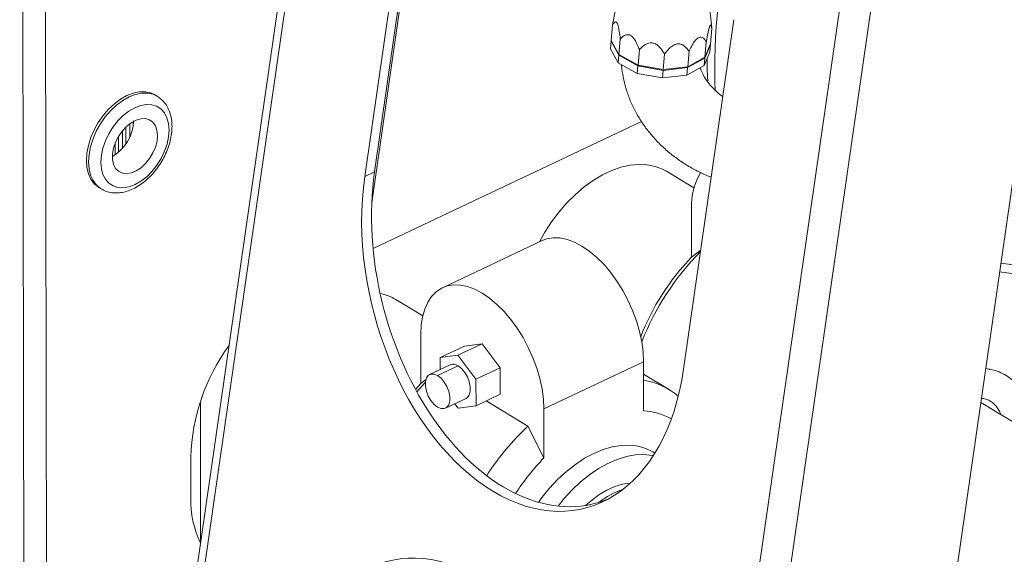
# Model space of a CAD drawing. Extents: x 19.1 to 29.8, y 0.6 to 8.7.
# Drawn here: x 24.3 to 24.5, y 4.3 to 4.4 of the extents above; entities that cross this region are included whole.
import ezdxf

# ---------------------------------------------------------------- set-up
doc = ezdxf.new("R2010")
doc.units = 0
doc.header["$MEASUREMENT"] = 0
doc.layers.get('0').update_dxf_attribs({"linetype": 'CONTINUOUS'})
doc.layers.add('D7', color=7, linetype='CONTINUOUS')

# ---------------------------------------------------------------- blocks, each defined once
blk = doc.blocks.new('A$C0445017A')
at = {"lineweight": 15}
for p, q in [((3.81517588362837, 1.51351466916441), (3.816204385935883, 0.8968837282166913)), ((3.820085222748013, 1.513541357641447), (3.821113725055525, 0.8969104166937285)), ((3.89098617991344, 1.249733021694371), (3.829308148809531, 0.8216440155006115)), ((3.831274711062939, 0.8240118975139508), (3.892348992889033, 1.247910458200527)), ((3.941612288816785, 0.7573138177108021), (4.002686570642886, 1.181212378397379)), ((3.94766251925008, 0.7519081150534461), (4.009325885059681, 1.179895333768618)), ((3.891330559930545, 1.068525242846216), (3.904101841469611, 1.157166937855417)), ((4.041515786241717, 1.153510979708047), (3.985875847546225, 0.7673305904426204)), ((3.891939865434672, 1.075234143620859), (3.90283519288591, 1.150855395098521)), ((3.889815297543173, 1.074227582754999), (3.90071062499441, 1.149848834232661)), ((3.964848940255564, 1.106451497220158), (3.964090884025417, 1.113716857102145)), ((3.969671611090568, 1.108162534355694), (3.958776283639331, 1.032541282878032)), ((3.943379642026422, 1.106995712829221), (3.94309196168151, 1.103654874307591)), ((3.964866588860559, 1.106278277643764), (3.964578908515662, 1.10293743912213)), ((3.964866588860559, 1.106278277643764), (3.964846636276235, 1.106451231316848)), ((3.943076998743415, 1.103481109360285), (3.942937469345708, 1.101860751226645)), ((3.943124077208687, 1.10359792390912), (3.943076998743415, 1.103481109360285)), ((3.943076998743415, 1.103481109360285), (3.944778456266278, 1.100463918224875)), ((3.944793419204373, 1.100637683172183), (3.94309196168151, 1.103654874307591)), ((3.945081099549277, 1.103978521693802), (3.944793419204373, 1.100637683172183)), ((3.963689341357416, 1.103357204597623), (3.963401661012512, 1.100016366076004)), ((3.942937469345708, 1.101860751226645), (3.944638926868571, 1.098843560091236)), ((3.949205357928946, 1.101673666397253), (3.948917677584035, 1.098332827875635)), ((3.959948831346018, 1.101314948804522), (3.959661151001114, 1.097974110282903)), ((3.963247168676716, 1.098222242995057), (3.96442441617986, 1.101143316041183)), ((3.963386698074416, 1.099842601128697), (3.964563945577567, 1.102763674174823)), ((3.964578908515662, 1.10293743912213), (3.963401661012512, 1.100016366076004)), ((3.964563945577567, 1.102763674174823), (3.96442441617986, 1.101143316041183)), ((3.964563945577567, 1.102763674174823), (3.96453183005039, 1.102820624573293)), ((3.944778456266278, 1.100463918224875), (3.944638926868571, 1.098843560091236)), ((3.944778456266278, 1.100463918224875), (3.948902714645946, 1.098159062928326)), ((3.948917677584035, 1.098332827875635), (3.944793419204373, 1.100637683172183)), ((3.954647325463206, 1.100698731054945), (3.954359645118302, 1.097357892533326)), ((3.959646188063019, 1.097800345335596), (3.963386698074416, 1.099842601128697)), ((3.963401661012512, 1.100016366076004), (3.959661151001114, 1.097974110282903)), ((3.963386698074416, 1.099842601128697), (3.963247168676716, 1.098222242995057)), ((3.944638926868571, 1.098843560091236), (3.948763185248239, 1.096538704794687)), ((3.948902714645946, 1.098159062928326), (3.948763185248239, 1.096538704794687)), ((3.948902714645946, 1.098159062928326), (3.954344682180206, 1.097184127586019)), ((3.954359645118302, 1.097357892533326), (3.948917677584035, 1.098332827875635)), ((3.954344682180206, 1.097184127586019), (3.9542051527825, 1.095563769452379)), ((3.954344682180206, 1.097184127586019), (3.959646188063019, 1.097800345335596)), ((3.959661151001114, 1.097974110282903), (3.954359645118302, 1.097357892533326)), ((3.959506658665319, 1.096179987201956), (3.963247168676716, 1.098222242995057)), ((3.959646188063019, 1.097800345335596), (3.959506658665319, 1.096179987201956)), ((3.948763185248239, 1.096538704794687), (3.9542051527825, 1.095563769452379)), ((3.9542051527825, 1.095563769452379), (3.959506658665319, 1.096179987201956)), ((3.844930076518047, 1.091577353153474), (3.844447349615372, 1.091869157252614)), ((3.845009284920998, 1.091528395932476), (3.844930076518047, 1.091577353153474)), ((3.837412089025428, 1.084113538350663), (3.837418357502038, 1.080355319625983)), ((3.838123132224034, 1.084889619647026), (3.838129174393032, 1.081267081975598)), ((3.838983051901089, 1.085623173196346), (3.83898781662716, 1.082766516965881)), ((3.83969461514598, 1.086087464592781), (3.839696501139635, 1.084956731062976)), ((3.949661581474707, 1.086119273243978), (3.891610318696451, 1.058616208004175)), ((3.83655298627216, 1.082890204194985), (3.836558644584507, 1.079497804937756)), ((3.835843037252232, 1.081458116175984), (3.835847227317686, 1.078945993467605)), ((3.889815297543173, 1.074227582754999), (3.891939865434672, 1.075234143620859)), ((3.961010632347076, 1.071757504915231), (3.95506004621555, 1.075354581058784)), ((3.832322709680206, 1.071811557310718), (3.832805436582873, 1.07151975321158)), ((3.960493579013345, 1.067351758579205), (3.960511299861615, 1.056727355245282)), ((3.928190435111674, 1.060350135028873), (3.906642961341063, 1.050141544405618)), ((3.960511299861615, 1.056727355245282), (3.962486894974447, 1.058295540761957)), ((4.027384096716538, 1.055427094467264), (4.061163364127609, 1.051047617822141)), ((4.027114429593404, 1.053555414572854), (4.061617458376595, 1.049082102380995)), ((3.902370494914372, 1.044069492981345), (3.896507128360625, 1.047613845669506)), ((3.901941096305741, 1.04001875787995), (3.901958817154018, 1.029394354546027)), ((3.90610136650286, 1.035014566888742), (3.911363322054086, 1.037507534309058)), ((3.915240479277962, 1.038021094590996), (3.909978523726728, 1.03552812717068)), ((3.915240479277962, 1.038021094590996), (3.911363322054086, 1.037507534309058)), ((3.919127177611898, 1.032814353000239), (3.915240479277962, 1.038021094590996)), ((3.90610136650286, 1.035014566888742), (3.909978523726728, 1.03552812717068)), ((3.909978523726728, 1.03552812717068), (3.913865222060664, 1.030321385579922)), ((3.90825762398233, 1.033460300972568), (3.903838830448208, 1.031366800141857)), ((3.909982369528016, 1.033222405492762), (3.905563575993902, 1.031128904662052)), ((3.906105659453132, 1.032440760345757), (3.90610136650286, 1.035014566888742)), ((3.928560036938855, 1.023927846127441), (3.950107510709472, 1.034136436750694)), ((3.950125231557749, 1.023512033416772), (3.950107510709472, 1.034136436750694)), ((3.905339207823438, 1.03207763699295), (3.905398835455451, 1.032124968143097)), ((3.905398835455451, 1.032124968143097), (3.905416531734907, 1.032114270900293)), ((3.919127177611898, 1.032814353000239), (3.913865222060664, 1.030321385579922)), ((3.919136718721958, 1.027094051127543), (3.919127177611898, 1.032814353000239)), ((3.955667920602238, 1.02810160477263), (3.950111974632996, 1.031460124464491)), ((3.900782763890234, 1.028147766385226), (3.901958817154018, 1.029394354546027)), ((3.902904093947001, 1.029634747394386), (3.901083918152786, 1.027596142072197)), ((3.901958817154018, 1.029394354546027), (3.903042950461717, 1.030254916581354)), ((3.913865222060664, 1.030321385579922), (3.913874763170732, 1.024601083707227)), ((3.913874763170732, 1.024601083707227), (3.919136718721958, 1.027094051127543)), ((3.85425472147989, 1.025433200508462), (3.854305246182804, 0.9951414890860306)), ((3.90729971215714, 1.024061848792689), (3.911718505691262, 1.026155349623401)), ((3.909997605946856, 1.024087523425289), (3.909306908962648, 1.025012802519602)), ((3.913874763170732, 1.024601083707227), (3.909997605946856, 1.024087523425289)), ((3.91610080787116, 1.025655721447952), (3.925121677478948, 1.020202686378284)), ((4.057122087185228, 1.004731048858932), (4.023047602778654, 1.025328770201619)), ((3.928577757787131, 1.013303442793518), (3.928560036938855, 1.023927846127441)), ((3.925121677478948, 1.020202686378284), (3.928577757787131, 1.013303442793518)), ((3.952557930232423, 1.014340639572053), (3.952191453321852, 1.014562171589746)), ((3.852172145509634, 1.013509247973148), (3.852186824140496, 1.004708783553617))]:
    blk.add_line(p, q, dxfattribs=at)
at = {"lineweight": 15, "flags": 128}
for points in [[(3.844447349615372, 1.091869157252614), (3.843534151217305, 1.092295887487118), (3.842357686313164, 1.092550891945445), (3.841083401417421, 1.092542167494123), (3.839742673653333, 1.0922699289581), (3.838368516188062, 1.091740879753639), (3.836994765338979, 1.090968046827967), (3.835655247411196, 1.0899704598926), (3.834382945781712, 1.088772682848689), (3.833209188739161, 1.087404208942248), (3.832162878077412, 1.085898734542559), (3.83126977743747, 1.084293329425725), (3.830551877921103, 1.082627523993755), (3.830026856596994, 1.080942335904878), (3.829707641232581, 1.079279260082659), (3.829602091969548, 1.077679246973275), (3.829712807781057, 1.076181694209614), (3.830037062476379, 1.074823476510817), (3.830566871828772, 1.073638037704288), (3.831289190173649, 1.072654567227693), (3.832186231636115, 1.071897281388115), (3.832322709680206, 1.071811557310718)], [(3.844930076518047, 1.091577353153474), (3.84401687811998, 1.092004083387978), (3.842840413215832, 1.092259087846307), (3.841566128320096, 1.092250363394985), (3.840225400556008, 1.091978124858962), (3.838851243090737, 1.091449075654499), (3.837477492241653, 1.090676242728828), (3.836137974313871, 1.089678655793461), (3.834865672684387, 1.08848087874955), (3.833691915641836, 1.087112404843109), (3.832645604980087, 1.08560693044342), (3.831752504340137, 1.084001525326586), (3.831034604823778, 1.082335719894616), (3.830509583499662, 1.080650531805739), (3.830190368135248, 1.078987455983521), (3.830084818872223, 1.077387442874135), (3.830195534683725, 1.075889890110477), (3.830519789379046, 1.074531672411678), (3.83104959873144, 1.073346233605149), (3.831771917076317, 1.072362763128553), (3.83266895853879, 1.071605477288977), (3.832782300729846, 1.071533829683939)], [(3.847486721949913, 1.084293532443791), (3.847372229873748, 1.085684564942305), (3.84703704988312, 1.086927127708127), (3.846491366252444, 1.087983466100384), (3.845751759302701, 1.08882148381156), (3.84484070161681, 1.089415718097559), (3.843785875221528, 1.089748113450298), (3.84261933048311, 1.089808570205184), (3.841376512273136, 1.089595251414313), (3.84009518299402, 1.089114638661198), (3.838814275187524, 1.088381335121145), (3.837572708589178, 1.087417621851147), (3.836408207571807, 1.086252780791249), (3.835356154909555, 1.08492220504762), (3.834448516690209, 1.083466323490928), (3.833712871041769, 1.081929372345557), (3.833171570185016, 1.080358051094326), (3.832841061272561, 1.078800103538329), (3.832731386650472, 1.077302867125693), (3.832845878726637, 1.075911834627179), (3.833181058717258, 1.074669271861357), (3.833726742347935, 1.0736129334691), (3.834466349297678, 1.072774915757923), (3.835377406983575, 1.072180681471924), (3.836432233378858, 1.071848286119184), (3.837598778117268, 1.0717878293643), (3.838841596327242, 1.072001148155171), (3.840122925606359, 1.072481760908285), (3.841403833412855, 1.073215064448338), (3.842645400011207, 1.074178777718337), (3.843809901028578, 1.075343618778234), (3.844861953690824, 1.076674194521862), (3.845769591910177, 1.078130076078557), (3.84650523755861, 1.079667027223927), (3.84704653841537, 1.081238348475157), (3.847377047327825, 1.082796296031154), (3.847486721949913, 1.084293532443791)], [(3.844988464121435, 1.083109927733847), (3.844872414061513, 1.084238280638004), (3.844533634593247, 1.085205779184836), (3.843987966668045, 1.085967184217592), (3.843260925111629, 1.086486893283181), (3.842386505579114, 1.086740605363314), (3.841405594956008, 1.0867164571631), (3.840364059532838, 1.086415577825546), (3.839310600348405, 1.085852036134071), (3.838294475983339, 1.085052182671837), (3.837363199283608, 1.084053417697764), (3.83656031571266, 1.082902442351994), (3.835923367213923, 1.081653074962476), (3.835482136791278, 1.080363734559775), (3.835257255888905, 1.079094709268118), (3.835259239687858, 1.077905337299724), (3.835487995427897, 1.076851232365945), (3.835932826744873, 1.075981683241928), (3.83657293382079, 1.075337349078281), (3.837378385960207, 1.074948358224369), (3.838311521116282, 1.074832899460186), (3.839328706926217, 1.074996371509226), (3.840382380912075, 1.075431130600159), (3.841423274449333, 1.076116847881094), (3.842402716513078, 1.077021459974095), (3.843274909480961, 1.078102668223098), (3.843999070579194, 1.079309916532054), (3.844541338839662, 1.080586755311798), (3.844876358401187, 1.081873481000094), (3.844988464121435, 1.083109927733847)], [(3.95506004621555, 1.075354581058784), (3.95423892425633, 1.075799705303081), (3.952638354864824, 1.076412067938426), (3.950916130032795, 1.076763811207581), (3.949092441271738, 1.076850811242316), (3.947188669664982, 1.076672048046771), (3.945227135193967, 1.076229617455967), (3.943230835056923, 1.075528706564064), (3.941223174047728, 1.074577532910421), (3.939227690156081, 1.073387248136459), (3.937267778606127, 1.071971807242866), (3.935366417568829, 1.070347804979969), (3.933545898763917, 1.068534281289462), (3.931827566109867, 1.066552498078494), (3.930231565485947, 1.064425689943254), (3.928776608540247, 1.062178791764566), (3.927598877283593, 1.060069871469389)], [(3.950107510709472, 1.034136436750694), (3.950007054910778, 1.036242400200489), (3.949713981936299, 1.038434974824433), (3.949232565449954, 1.040682187947263), (3.948569825588159, 1.042951270141363), (3.947735426590469, 1.045209133078815), (3.946741535873173, 1.047422852033728), (3.945602646600975, 1.049560145998877), (3.944335366344006, 1.051589848415484), (3.942958174902103, 1.053482361651822), (3.941491154827631, 1.055210088603338), (3.939955698576732, 1.056747835120575), (3.938374196559089, 1.058073177396609), (3.936769710635346, 1.059166788956645), (3.93516563782326, 1.060012722481538), (3.933585369116486, 1.060598642355618), (3.932051948391234, 1.060916004547748), (3.930587736374633, 1.060960181202525), (3.929214084575008, 1.060730528124846), (3.928190435111674, 1.060350135028873)], [(3.928560036938855, 1.023927846127441), (3.92845958114016, 1.026033809577235), (3.928166508165681, 1.028226384201179), (3.927685091679336, 1.030473597324009), (3.927022351817548, 1.032742679518109), (3.926187952819859, 1.035000542455562), (3.925194062102562, 1.037214261410474), (3.924055172830357, 1.039351555375623), (3.922787892573396, 1.041381257792229), (3.921410701131485, 1.043273771028567), (3.919943681057021, 1.045001497980083), (3.918408224806122, 1.046539244497319), (3.916826722788471, 1.047864586773354), (3.915222236864729, 1.04895819833339), (3.913618164052643, 1.049804131858283), (3.912037895345875, 1.050390051732364), (3.910504474620623, 1.050707413924493), (3.909040262604023, 1.05075159057927), (3.907666610804391, 1.050521937501592), (3.906403550158174, 1.050021803550464), (3.905269498933741, 1.049258481805099), (3.90428099415162, 1.048243103215395), (3.903452450437449, 1.046990474287622), (3.902795949824295, 1.045518861172223), (3.90232106556941, 1.043849723302203), (3.902034722554575, 1.04200740046628), (3.901941096305741, 1.04001875787995)], [(3.909982369528016, 1.033222405492762), (3.910736428159524, 1.032628408754152), (3.91142985884531, 1.03180590511858), (3.91200648395521, 1.030821528938981), (3.912419588752137, 1.029755028519116), (3.912635705942265, 1.028692805380281), (3.912637326996162, 1.027720914523898), (3.912424320585671, 1.026918092767097), (3.912013943223378, 1.026349379954047), (3.911718505691262, 1.026155349623401)], [(3.905563575993902, 1.031128904662052), (3.904809978762437, 1.03144627242057), (3.904117894896899, 1.031461299950663), (3.903543392916092, 1.031172769811212), (3.903133015553799, 1.030604056998161), (3.902920009143308, 1.02980123524136), (3.902921630197206, 1.028829344384977), (3.903137747387333, 1.027767121246142), (3.90355085218426, 1.026700620826277), (3.904127477294153, 1.025716244646678), (3.904820907979946, 1.024893741011105), (3.905574966611454, 1.024299744272495)], [(3.905563575993902, 1.031128904662052), (3.90631763462541, 1.030534907923442), (3.907011065311195, 1.029712404287869), (3.907587690421089, 1.02872802810827), (3.908000795218015, 1.027661527688405), (3.90821691240815, 1.02659930454957), (3.908218533462041, 1.025627413693188), (3.908005527051557, 1.024824591936386), (3.907595149689264, 1.024255879123335), (3.90702064770845, 1.023967348983884), (3.906328563842912, 1.023982376513977), (3.905574966611454, 1.024299744272495)], [(3.927402085227143, 1.003689245096599), (3.928144475648203, 1.004713290741089), (3.929804076234419, 1.006770603640796), (3.931576100790572, 1.008671044251409), (3.933439773948919, 1.01039233164436), (3.935373245845646, 1.011914285298754), (3.937353848290556, 1.013219061699528), (3.939358360530868, 1.014291363536352), (3.941363281493302, 1.015118619050605), (3.943345105312694, 1.015691129427748), (3.945280596916753, 1.01600218250706), (3.947147064436074, 1.016048131475586), (3.948922625245501, 1.01582843762368), (3.950586462517975, 1.015345676660888), (3.952119069282716, 1.014605508518108), (3.952191453321852, 1.014562171589743)], [(3.931625388863083, 1.002868640238729), (3.932890037096982, 1.004444093413504), (3.934646257009099, 1.006369902670015), (3.936497363886787, 1.008119821408624), (3.938421655194396, 1.009673333432083), (3.940396570375739, 1.01101222523231), (3.942398955355991, 1.012120799527105), (3.944405334002063, 1.012986059296443), (3.946392183358782, 1.013597860160642), (3.948336209434025, 1.013949029313944), (3.950214620299505, 1.014035449619104), (3.952005393305278, 1.013856107877058), (3.952226267806857, 1.013814225252145)], [(3.937559070927072, 1.00300494836852), (3.93874994367409, 1.004051782242483), (3.940431438269719, 1.005300365790275), (3.942150727643039, 1.006320804764881), (3.943879659367049, 1.007096390033935), (3.945589923126555, 1.007614421811125), (3.947253514284078, 1.007866417608277), (3.947281782975701, 1.007868409563353)]]:
    blk.add_lwpolyline(points, dxfattribs=at)
at = {"lineweight": 15}
for centre, radius, start, end in [((4.098313896058734, 1.09786429628848), 0.1327761821096664, 166.1595166252264, 182.2271604309977), ((3.830571427139134, 1.086560168535024), 0.009250630640883288, 300.2384560679175, 357.9942613803075), ((3.974146914711724, 1.067977283926113), 0.01366765735787562, 148.4914393263992, 182.6231624756498), ((3.997008478998737, 1.021275458564959), 0.05088104817316166, 135.8323395323747, 159.0021320453622), ((4.004527451602868, 1.01672371797677), 0.05894215147905727, 135.5606885547787, 158.4149486333039), ((3.891213878172103, 1.038804242250226), 0.01027752937058764, 59.00044715808566, 79.12085384483254), ((3.895403305386779, 1.012141008070981), 0.04325280643788919, 143.98206313445, 178.187228558368), ((3.908909365524956, 1.031814273876639), 0.001770359353046246, 52.69240082481079, 111.6010024019181), ((3.947548386477493, 1.014671252622569), 0.01569016225423321, 50.02298801433422, 80.58829533541501), ((3.949247100510554, 1.00953576458037), 0.01400382821672047, 60.65217248510822, 86.4048234979163), ((3.964212911416659, 0.9786549065262315), 0.0570468454991782, 133.2551101387745, 147.3264516929511), ((3.964467503859588, 0.9783646340387033), 0.0500878651007501, 135.7692013716615, 147.0687800697299), ((3.951355446382991, 0.9900663707490587), 0.01740225524115917, 108.9935637724116, 128.461729058385), ((3.874014601800326, 1.00417054650209), 0.02183441267106821, 178.5874666740024, 205.3648500596311)]:
    blk.add_arc(centre, radius, start, end, dxfattribs=at)
for centre, major_axis, ratio, start_param, end_param in [((3.924295790591252, 1.053384432816516), (-0.01317097995898406, 0.05096408261866656), 0.6393772248482854, 0.9916924933299833, 4.133285146919768), ((3.926420358482751, 1.054390993682374), (-0.01317097995898405, 0.05096408261866724), 0.6393772248482793, 0.9916924933299567, 3.229080149518222), ((3.907952799414396, 0.9399525556000228), (-0.01317097995898405, 0.05096408261866688), 0.6393772248482815, 4.133285146919786, 7.274877800509578)]:
    blk.add_ellipse(centre, major_axis=major_axis, ratio=ratio, start_param=start_param, end_param=end_param, dxfattribs=at)
for points, knots in [([(3.943989276536833, 1.109930501323817), (3.943931254021365, 1.109707567541266), (3.943758660064866, 1.109044428012436), (3.943558674489935, 1.108002065741882), (3.943424065222537, 1.107245418451994), (3.943379642026422, 1.106995712829221)], [0, 0, 0, 0, 0.2533416573023617, 0.7535908884436435, 1, 1, 1, 1]), ([(3.943379642026422, 1.106995712829221), (3.943468896593494, 1.107156688479046), (3.943646767845088, 1.107477489321505), (3.943922950950927, 1.107714710366585), (3.944176743752884, 1.107691866981266), (3.944383554128628, 1.107458470986169), (3.944577226953371, 1.107014761658787), (3.944793747222249, 1.106182525890912), (3.944959173927039, 1.105119340253455), (3.945045153402731, 1.10431485814525), (3.945081099549277, 1.103978521693802)], [0, 0, 0, 0, 0.1578216575529769, 0.3145153987939331, 0.415034048279614, 0.4940061724082488, 0.5731793565639002, 0.67636218394521, 0.8646940764793482, 0.9999999999999999, 0.9999999999999999, 0.9999999999999999, 0.9999999999999999]), ([(3.963689341357416, 1.103357204597623), (3.963693157785016, 1.103379020090874), (3.963810338282613, 1.104048848165645), (3.963984878343275, 1.104994045804075), (3.9642279818598, 1.106052947630098), (3.964357664359085, 1.106505463065157), (3.964468792379051, 1.10680868296115), (3.964581426565786, 1.107015411297839), (3.96472441916714, 1.107019682706393), (3.96481136054696, 1.106706147370284), (3.964852885098921, 1.10638444465057), (3.964866588860559, 1.106278277643764)], [0, 0, 0, 0, 0.008859079775805552, 0.2720112849250377, 0.3776561482153429, 0.4642827159662337, 0.5000273588102843, 0.5825469350260744, 0.6917098299036522, 0.8982593475875502, 1, 1, 1, 1]), ([(3.945081099549277, 1.103978521693802), (3.945263488750918, 1.104166880171176), (3.945626963659109, 1.104542250969749), (3.946219088068467, 1.104872362981432), (3.946788826993931, 1.104942411979859), (3.947275942320594, 1.104791429387326), (3.947756062836419, 1.104431939510231), (3.94832858387813, 1.103704372728433), (3.948811461335907, 1.102734521855901), (3.949089229223624, 1.101986428104574), (3.949205357928946, 1.101673666397253)], [0, 0, 0, 0, 0.1578216575540609, 0.3145153987960967, 0.4150340482814729, 0.4940061724098696, 0.5731793565652572, 0.6763621839462378, 0.8646940764797794, 1, 1, 1, 1]), ([(3.959948831346018, 1.101314948804522), (3.960116468916738, 1.101670414125041), (3.960450545989701, 1.102378804334435), (3.960992628333344, 1.103275794115019), (3.961512324429656, 1.103912729530622), (3.961955042146322, 1.104264684171747), (3.962389792101156, 1.10441915314149), (3.962905926042254, 1.104330340842199), (3.963338522352025, 1.103930076068696), (3.963585912798706, 1.103526098727269), (3.963689341357416, 1.103357204597623)], [0, 0, 0, 0, 0.1578216575540508, 0.3145153987961013, 0.4150340482814987, 0.4940061724098526, 0.5731793565652455, 0.6763621839462306, 0.8646940764797814, 1, 1, 1, 1]), ([(3.949205357928946, 1.101673666397252), (3.949218102133059, 1.101687325975944), (3.949609403196526, 1.102106732917258), (3.950213076040228, 1.102659898977929), (3.951156074017284, 1.103079416584276), (3.95170368247544, 1.10315013836591), (3.952206483222078, 1.103095548085033), (3.952756007757955, 1.102903157967838), (3.953556066456436, 1.102307170741008), (3.954167924271374, 1.101514101269133), (3.95452837199106, 1.100901048278421), (3.954647325463206, 1.100698731054945)], [0, 0, 0, 0, 0.008859079775561085, 0.272011284924658, 0.3776561482148817, 0.4642827159657134, 0.5000273588098231, 0.5825469350255257, 0.6917098299029949, 0.898259347586718, 1, 1, 1, 1]), ([(3.954647325463206, 1.100698731054945), (3.954872860380306, 1.100993535471745), (3.955329553194581, 1.101590494295229), (3.956068262368888, 1.102306847257678), (3.956797652073348, 1.102760432584097), (3.957420816337603, 1.102947517984095), (3.958040162512368, 1.10293335633879), (3.958785649191434, 1.102635017753105), (3.959422784362367, 1.102047898897125), (3.959793742025042, 1.101531037358788), (3.959948831346018, 1.101314948804522)], [0, 0, 0, 0, 0.1552834425976002, 0.3144383730942383, 0.4149683175372732, 0.4939493155094516, 0.5731313961011177, 0.6763258178048521, 0.864678872587951, 1, 1, 1, 1]), ([(3.963904497365952, 1.099853255260057), (3.963899087408372, 1.099488743745678), (3.963881460899039, 1.098301106779439), (3.963910983047732, 1.096561812249988), (3.963976522855262, 1.095269238410459), (3.964005769680682, 1.094692433521097)], [0, 0, 0, 0, 0.1969315423047337, 0.6416345444060261, 1, 1, 1, 1]), ([(3.945371582489877, 1.098434113098866), (3.945374167654748, 1.098348195225237), (3.945401360080155, 1.0974444558165), (3.945692614165296, 1.095722385518656), (3.946259323214932, 1.093291685557335), (3.947098496537883, 1.090899286461061), (3.948170796585657, 1.088565366285577), (3.949477158176968, 1.086310453985444), (3.951004584005389, 1.084154907578495), (3.952740792444864, 1.082118722249615), (3.954670191674587, 1.08022049027079), (3.956776085417275, 1.078479330353703), (3.959037521705419, 1.076906082420048), (3.961441728678714, 1.075535219585118), (3.963359884493258, 1.074590363557403), (3.964495654450921, 1.074177605024905), (3.964761238417033, 1.074081087198063)], [0, 0, 0, 0, 0.008224350955224155, 0.08650900860977004, 0.165231308884293, 0.2444460732719628, 0.3241709338892982, 0.4043885526297584, 0.4850539097669354, 0.5661045339533807, 0.6474715011165268, 0.7290889981347416, 0.8109009273967521, 0.8928640177724089, 0.9749477445841135, 1, 1, 1, 1]), ([(3.967272982887486, 1.091514364086531), (3.96715512464165, 1.091591947443998), (3.966560781174664, 1.09198319000262), (3.965629858483815, 1.092808410065294), (3.964519057596142, 1.093958620322751), (3.963602407161325, 1.095176700893306), (3.962901775026886, 1.096410559864315), (3.962502010632129, 1.097281240659855), (3.962390582739808, 1.097710452431765), (3.962380553198109, 1.097749085464085)], [0, 0, 0, 0, 0.0459970159270943, 0.2319568369788408, 0.4179034292857468, 0.6042195130398994, 0.7916106984480455, 0.9812430339778866, 1, 1, 1, 1]), ([(3.848120417842054, 1.085047013215113), (3.848113483566081, 1.085328833405816), (3.848093760075216, 1.086130427975047), (3.847887447232154, 1.087387407086819), (3.847430004681556, 1.088750812386738), (3.846747180550452, 1.089936958914262), (3.845942573412657, 1.090879346019533), (3.845300390481874, 1.091309703314879), (3.84501730275813, 1.091499413849516)], [0, 0, 0, 0, 0.1041493409298434, 0.2962369228060719, 0.4875755274852097, 0.6750360787742343, 0.8567490782645347, 1, 1, 1, 1]), ([(3.832789900910214, 1.07155905740009), (3.832876735181827, 1.071496898763299), (3.833296796654665, 1.071196205868266), (3.834183228392881, 1.070881693846609), (3.835404138232064, 1.070637026013348), (3.836695672706036, 1.070646458458489), (3.838028055622168, 1.070886482423023), (3.839385947755311, 1.071363250597828), (3.840740831460678, 1.072069828012087), (3.84205980970556, 1.072991693336023), (3.843309776867343, 1.074104937780864), (3.844461870279716, 1.075381133510106), (3.845491900886671, 1.07679055117499), (3.846378983574638, 1.078302953478492), (3.847104219336615, 1.079887164526454), (3.8476516158346, 1.081511957117034), (3.847997504781709, 1.083113640580196), (3.848113428730223, 1.084290665243663), (3.848119205040746, 1.084915766237264), (3.848120417842054, 1.085047013215114)], [0, 0, 0, 0, 0.01573713535010135, 0.07612851620088032, 0.1363274049563709, 0.1973228105677358, 0.2598409060412213, 0.3240339423461615, 0.3895179219620561, 0.4556875308953784, 0.5220103441307881, 0.588258046417511, 0.6544207389913916, 0.7205708728153961, 0.786811977937799, 0.8532309326894385, 0.9199438585798514, 0.9831913135202371, 1, 1, 1, 1]), ([(4.034494021139032, 1.018906874864745), (4.034486997350989, 1.019291976466739), (4.034467008889692, 1.020387907667635), (4.034263636904967, 1.022132812386055), (4.033812458479915, 1.024085639418651), (4.03313836776374, 1.025896590893202), (4.032255624601589, 1.027534899244868), (4.031180908080671, 1.028974220577991), (4.029937239384402, 1.03019466469966), (4.02854971251989, 1.031187299010984), (4.027039668115791, 1.031937035871295), (4.025551049510312, 1.032438015333615), (4.02454479183114, 1.032577692081078), (4.024100887654612, 1.032639309590037)], [0, 0, 0, 0, 0.05511125837976529, 0.1568369159368432, 0.2584152062251469, 0.3590408068000269, 0.4580811208218896, 0.5550903551511428, 0.6500147092388869, 0.7432373530900934, 0.8354662107953302, 0.9274169651372269, 0.9999999999999999, 0.9999999999999999, 0.9999999999999999, 0.9999999999999999]), ([(4.023171824707759, 1.026190957940521), (4.023333531213936, 1.02617873405839), (4.023857251144683, 1.026139144490509), (4.024608656449033, 1.025883985027594), (4.025465915450354, 1.025423860064164), (4.026205366921168, 1.024765525908958), (4.026815095407414, 1.023902216581005), (4.027190472345495, 1.023237308259763), (4.027327362187478, 1.022789910267478), (4.027345462683762, 1.022730752293585)], [0, 0, 0, 0, 0.07842989879328982, 0.2540114317953199, 0.4433283418094377, 0.6471097878778699, 0.8153524552805996, 0.975584658809088, 1, 1, 1, 1])]:
    blk.add_open_spline(points, degree=3, knots=knots, dxfattribs=at)

msp = doc.modelspace()

# ---------------------------------------------------------------- block references
at = {"layer": 'D7', "color": 7, "linetype": 'Continuous'}
msp.add_blockref('A$C0445017A', (20.47545158321898, 3.275351699338938), dxfattribs=at)

doc.saveas('drawing.dxf')
